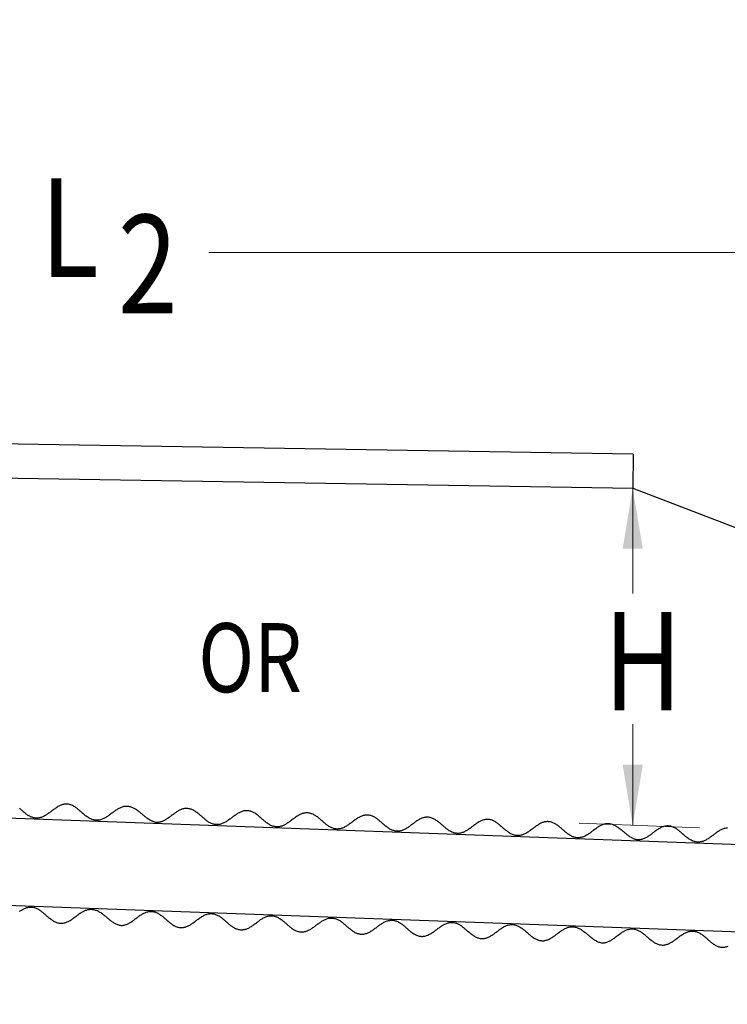
# Model space of a CAD drawing. Extents: x 0 to 17, y 11.4 to 22.4.
# Drawn here: x 8 to 8.7, y 16.4 to 17.4 of the extents above; entities that cross this region are included whole.
import ezdxf
from ezdxf.enums import TextEntityAlignment as Align

# ---------------------------------------------------------------- set-up
doc = ezdxf.new("R2010")
doc.units = 0
doc.header["$MEASUREMENT"] = 0
for name, color, linetype, lineweight in [('DRAFT_Text-1', 2, 'Continuous', 13), ('DRAFT_Text-2', 3, 'Continuous', 40), ('DRAFT_WT-2', 2, 'Continuous', 30)]:
    doc.layers.add(name, color=color, linetype=linetype, lineweight=lineweight)
doc.layers.add('SHEET_Plot-Boundary', color=4, linetype='Continuous', lineweight=13, plot=False)
doc.styles.add('.07   ENG-80', font='Engineering .shx', dxfattribs={"width": 0.8, "height": 0.058333})
doc.styles.add('.10   ENG-80', font='Engineering .shx', dxfattribs={"width": 0.8, "height": 0.1})

msp = doc.modelspace()

# ---------------------------------------------------------------- linework, layer by layer
at = {"layer": 'DRAFT_Text-1'}
for p, q in [((8.19138, 17.16051), (9.73005, 17.16051)), ((8.62149, 16.9215), (8.62149, 16.81462)), ((8.62149, 16.68192), (8.62149, 16.5795)), ((8.56705, 16.5816), (8.68913, 16.57691))]:
    msp.add_line(p, q, dxfattribs=at)
msp.add_solid([(8.63173, 16.86006), (8.62149, 16.9215), (8.61125, 16.86006)], dxfattribs=at)
at = {"layer": 'DRAFT_Text-1', "extrusion": (0, 0, -1)}
msp.add_solid([(-8.61125, 16.64094), (-8.62149, 16.5795), (-8.63173, 16.64094)], dxfattribs=at)
at = {"layer": 'DRAFT_WT-2'}
for p, q in [((8.62205, 16.95586), (7.11795, 16.98036)), ((8.62205, 16.95586), (8.62149, 16.9215)), ((7.11739, 16.946), (8.62149, 16.9215)), ((6.187, 16.65229), (9.72957, 16.52364)), ((6.187, 16.56383), (9.72754, 16.43524))]:
    msp.add_line(p, q, dxfattribs=at)
at = {"layer": 'DRAFT_WT-2', "flags": 128}
for points in [[(8.62149, 16.9215), (9.54898, 16.56565), (9.62079, 16.5381)], [(8.71763, 16.57656), (8.71676, 16.57651), (8.71591, 16.5764), (8.71507, 16.57625), (8.71425, 16.57605), (8.71344, 16.57581), (8.71264, 16.57552), (8.71186, 16.5752), (8.71108, 16.57485), (8.71031, 16.57446), (8.70955, 16.57405), (8.7088, 16.5736), (8.70806, 16.57314), (8.70732, 16.57265), (8.70659, 16.57215), (8.70586, 16.57163), (8.70513, 16.5711), (8.70441, 16.57057), (8.70369, 16.57002), (8.70297, 16.56948), (8.70225, 16.56893), (8.70153, 16.56839), (8.7008, 16.56785), (8.70008, 16.56732), (8.69935, 16.5668), (8.69861, 16.5663), (8.69788, 16.56581), (8.69713, 16.56535), (8.69638, 16.56491), (8.69562, 16.56449), (8.69486, 16.5641), (8.69408, 16.56375), (8.69329, 16.56343), (8.6925, 16.56314), (8.69168, 16.5629), (8.69086, 16.5627), (8.69002, 16.56255), (8.68917, 16.56245), (8.68831, 16.5624), (8.68743, 16.5624), (8.68655, 16.56246), (8.68569, 16.56257), (8.68485, 16.56274), (8.68402, 16.56295), (8.68322, 16.56321), (8.68243, 16.56351), (8.68165, 16.56385), (8.68089, 16.56423), (8.68014, 16.56464), (8.67941, 16.56508), (8.67868, 16.56555), (8.67796, 16.56604), (8.67725, 16.56656), (8.67655, 16.5671), (8.67586, 16.56766), (8.67517, 16.56822), (8.67448, 16.5688), (8.6738, 16.56939), (8.67312, 16.56999), (8.67244, 16.57059), (8.67176, 16.57118), (8.67108, 16.57178), (8.6704, 16.57237), (8.66972, 16.57295), (8.66903, 16.57352), (8.66833, 16.57407), (8.66763, 16.57461), (8.66692, 16.57513), (8.6662, 16.57562), (8.66548, 16.57609), (8.66474, 16.57653), (8.66399, 16.57695), (8.66323, 16.57732), (8.66246, 16.57766), (8.66167, 16.57796), (8.66086, 16.57822), (8.66004, 16.57843), (8.6592, 16.5786), (8.65834, 16.57871), (8.65746, 16.57877), (8.65657, 16.57878), (8.65571, 16.57872), (8.65486, 16.57862), (8.65402, 16.57847), (8.6532, 16.57827), (8.65239, 16.57803), (8.65159, 16.57774), (8.65081, 16.57742), (8.65003, 16.57707), (8.64926, 16.57668), (8.6485, 16.57627), (8.64775, 16.57582), (8.64701, 16.57536), (8.64627, 16.57487), (8.64554, 16.57437), (8.64481, 16.57385), (8.64408, 16.57332), (8.64336, 16.57279), (8.64264, 16.57224), (8.64192, 16.5717), (8.6412, 16.57115), (8.64047, 16.57061), (8.63975, 16.57007), (8.63903, 16.56954), (8.6383, 16.56902), (8.63756, 16.56852), (8.63683, 16.56803), (8.63608, 16.56757), (8.63533, 16.56713), (8.63457, 16.56671), (8.63381, 16.56632), (8.63303, 16.56597), (8.63224, 16.56565), (8.63144, 16.56536), (8.63063, 16.56512), (8.62981, 16.56492), (8.62897, 16.56477), (8.62812, 16.56467), (8.62726, 16.56462), (8.62642, 16.56462), (8.62573, 16.56474), (8.62487, 16.56494), (8.62404, 16.56518), (8.62322, 16.56545), (8.62241, 16.56577), (8.62163, 16.56612), (8.62085, 16.5665), (8.62009, 16.56691), (8.61934, 16.56735), (8.61861, 16.56781), (8.61788, 16.5683), (8.61717, 16.5688), (8.61646, 16.56933), (8.61576, 16.56986), (8.61506, 16.57041), (8.61437, 16.57097), (8.61369, 16.57154), (8.613, 16.57211), (8.61232, 16.57269), (8.61164, 16.57326), (8.61096, 16.57383), (8.61028, 16.5744), (8.6096, 16.57496), (8.60891, 16.57551), (8.60822, 16.57605), (8.60752, 16.57657), (8.60682, 16.57707), (8.60611, 16.57756), (8.60539, 16.57802), (8.60467, 16.57846), (8.60393, 16.57887), (8.60318, 16.57926), (8.60241, 16.57961), (8.60164, 16.57992), (8.60085, 16.5802), (8.60004, 16.58044), (8.59922, 16.58064), (8.59838, 16.58079), (8.59752, 16.5809), (8.59664, 16.58096), (8.59575, 16.58096), (8.59489, 16.58091), (8.59404, 16.58081), (8.5932, 16.58066), (8.59238, 16.58046), (8.59157, 16.58021), (8.59077, 16.57993), (8.58998, 16.57961), (8.58921, 16.57926), (8.58844, 16.57887), (8.58768, 16.57845), (8.58693, 16.57801), (8.58619, 16.57754), (8.58545, 16.57706), (8.58471, 16.57656), (8.58399, 16.57604), (8.58326, 16.57551), (8.58254, 16.57497), (8.58182, 16.57443), (8.5811, 16.57388), (8.58037, 16.57334), (8.57965, 16.57279), (8.57893, 16.57225), (8.5782, 16.57173), (8.57748, 16.57121), (8.57674, 16.57071), (8.576, 16.57022), (8.57526, 16.56975), (8.57451, 16.56931), (8.57375, 16.5689), (8.57298, 16.56851), (8.57221, 16.56815), (8.57142, 16.56783), (8.57062, 16.56755), (8.56981, 16.56731), (8.56899, 16.56711), (8.56815, 16.56696), (8.5673, 16.56685), (8.56644, 16.5668), (8.56555, 16.56681), (8.56467, 16.56687), (8.56381, 16.56698), (8.56297, 16.56714), (8.56215, 16.56736), (8.56134, 16.56762), (8.56056, 16.56792), (8.55978, 16.56826), (8.55902, 16.56863), (8.55827, 16.56904), (8.55753, 16.56948), (8.55681, 16.56996), (8.55609, 16.57045), (8.55538, 16.57097), (8.55468, 16.57151), (8.55399, 16.57206), (8.5533, 16.57263), (8.55261, 16.57321), (8.55193, 16.5738), (8.55125, 16.57439), (8.55057, 16.57499), (8.54989, 16.57559), (8.54921, 16.57618), (8.54853, 16.57677), (8.54784, 16.57735), (8.54715, 16.57792), (8.54646, 16.57848), (8.54576, 16.57901), (8.54505, 16.57953), (8.54433, 16.58003), (8.54361, 16.5805), (8.54287, 16.58094), (8.54212, 16.58135), (8.54136, 16.58173), (8.54058, 16.58207), (8.53979, 16.58237), (8.53899, 16.58263), (8.53816, 16.58284), (8.53732, 16.583), (8.53646, 16.58312), (8.53558, 16.58318), (8.5347, 16.58318), (8.53384, 16.58313), (8.53299, 16.58303), (8.53215, 16.58288), (8.53133, 16.58268), (8.53052, 16.58243), (8.52972, 16.58215), (8.52893, 16.58183), (8.52816, 16.58148), (8.52739, 16.58109), (8.52663, 16.58067), (8.52588, 16.58023), (8.52514, 16.57976), (8.5244, 16.57928), (8.52366, 16.57878), (8.52294, 16.57826), (8.52221, 16.57773), (8.52149, 16.57719), (8.52077, 16.57665), (8.52004, 16.5761), (8.51932, 16.57556), (8.5186, 16.57501), (8.51788, 16.57447), (8.51715, 16.57394), (8.51642, 16.57343), (8.51569, 16.57292), (8.51495, 16.57244), (8.51421, 16.57197), (8.51346, 16.57153), (8.5127, 16.57112), (8.51193, 16.57073), (8.51115, 16.57037), (8.51037, 16.57005), (8.50957, 16.56977), (8.50876, 16.56953), (8.50794, 16.56933), (8.5071, 16.56918), (8.50625, 16.56907), (8.50539, 16.56902), (8.5045, 16.56903), (8.50362, 16.56909), (8.50276, 16.5692), (8.50192, 16.56936), (8.5011, 16.56958), (8.50029, 16.56983), (8.4995, 16.57014), (8.49873, 16.57048), (8.49797, 16.57085), (8.49722, 16.57126), (8.49648, 16.5717), (8.49575, 16.57218), (8.49504, 16.57267), (8.49433, 16.57319), (8.49363, 16.57373), (8.49293, 16.57428), (8.49224, 16.57485), (8.49156, 16.57543), (8.49088, 16.57602), (8.4902, 16.57661), (8.48952, 16.57721), (8.48884, 16.57781), (8.48816, 16.5784), (8.48748, 16.57899), (8.48679, 16.57957), (8.4861, 16.58014), (8.48541, 16.5807), (8.48471, 16.58123), (8.484, 16.58175), (8.48328, 16.58225), (8.48255, 16.58272), (8.48182, 16.58316), (8.48107, 16.58357), (8.48031, 16.58395), (8.47953, 16.58429), (8.47874, 16.58459), (8.47794, 16.58485), (8.47711, 16.58506), (8.47627, 16.58522), (8.47541, 16.58534), (8.47453, 16.5854), (8.47365, 16.5854), (8.47278, 16.58535), (8.47193, 16.58525), (8.4711, 16.58509), (8.47028, 16.5849), (8.46947, 16.58465), (8.46867, 16.58437), (8.46788, 16.58405), (8.46711, 16.5837), (8.46634, 16.58331), (8.46558, 16.58289), (8.46483, 16.58245), (8.46408, 16.58198), (8.46334, 16.5815), (8.46261, 16.581), (8.46188, 16.58048), (8.46116, 16.57995), (8.46043, 16.57941), (8.45971, 16.57887), (8.45899, 16.57832), (8.45827, 16.57778), (8.45755, 16.57723), (8.45683, 16.57669), (8.4561, 16.57616), (8.45537, 16.57565), (8.45464, 16.57514), (8.4539, 16.57466), (8.45316, 16.57419), (8.45241, 16.57375), (8.45165, 16.57334), (8.45088, 16.57295), (8.4501, 16.57259), (8.44932, 16.57227), (8.44852, 16.57199), (8.44771, 16.57175), (8.44689, 16.57155), (8.44605, 16.5714), (8.4452, 16.57129), (8.44433, 16.57124), (8.44345, 16.57125), (8.44257, 16.57131), (8.44171, 16.57142), (8.44087, 16.57158), (8.44005, 16.5718), (8.43924, 16.57205), (8.43845, 16.57236), (8.43768, 16.5727), (8.43692, 16.57307), (8.43617, 16.57348), (8.43543, 16.57392), (8.4347, 16.5744), (8.43399, 16.57489), (8.43328, 16.57541), (8.43258, 16.57595), (8.43188, 16.5765), (8.43119, 16.57707), (8.43051, 16.57765), (8.42983, 16.57824), (8.42915, 16.57883), (8.42847, 16.57943), (8.42779, 16.58003), (8.42711, 16.58062), (8.42643, 16.58121), (8.42574, 16.58179), (8.42505, 16.58236), (8.42436, 16.58292), (8.42366, 16.58345), (8.42295, 16.58397), (8.42223, 16.58447), (8.4215, 16.58494), (8.42077, 16.58538), (8.42002, 16.58579), (8.41926, 16.58617), (8.41848, 16.58651), (8.41769, 16.58681), (8.41689, 16.58707), (8.41606, 16.58728), (8.41522, 16.58744), (8.41436, 16.58756), (8.41348, 16.58762), (8.4126, 16.58762), (8.41173, 16.58757), (8.41088, 16.58747), (8.41005, 16.58731), (8.40922, 16.58712), (8.40842, 16.58687), (8.40762, 16.58659), (8.40683, 16.58627), (8.40605, 16.58591), (8.40529, 16.58553), (8.40453, 16.58511), (8.40378, 16.58467), (8.40303, 16.5842), (8.40229, 16.58372), (8.40156, 16.58322), (8.40083, 16.5827), (8.40011, 16.58217), (8.39938, 16.58163), (8.39866, 16.58109), (8.39794, 16.58054), (8.39722, 16.57999), (8.3965, 16.57945), (8.39578, 16.57891), (8.39505, 16.57838), (8.39432, 16.57787), (8.39359, 16.57736), (8.39285, 16.57688), (8.39211, 16.57641), (8.39136, 16.57597), (8.3906, 16.57555), (8.38983, 16.57517), (8.38905, 16.57481), (8.38827, 16.57449), (8.38747, 16.57421), (8.38666, 16.57397), (8.38584, 16.57377), (8.385, 16.57362), (8.38415, 16.57351), (8.38328, 16.57346), (8.3824, 16.57346), (8.38152, 16.57352), (8.38066, 16.57364), (8.37982, 16.5738), (8.379, 16.57402), (8.37819, 16.57427), (8.3774, 16.57458), (8.37663, 16.57492), (8.37587, 16.57529), (8.37512, 16.5757), (8.37438, 16.57614), (8.37365, 16.57661), (8.37294, 16.57711), (8.37223, 16.57763), (8.37153, 16.57817), (8.37083, 16.57872), (8.37014, 16.57929), (8.36946, 16.57987), (8.36878, 16.58046), (8.3681, 16.58105), (8.36742, 16.58165), (8.36674, 16.58225), (8.36606, 16.58284), (8.36538, 16.58343), (8.36469, 16.58401), (8.364, 16.58458), (8.36331, 16.58514), (8.36261, 16.58567), (8.3619, 16.58619), (8.36118, 16.58669), (8.36045, 16.58716), (8.35972, 16.5876), (8.35897, 16.58801), (8.35821, 16.58839), (8.35743, 16.58873), (8.35664, 16.58903), (8.35583, 16.58929), (8.35501, 16.5895), (8.35417, 16.58966), (8.35331, 16.58978), (8.35243, 16.58984), (8.35155, 16.58984), (8.35068, 16.58979), (8.34983, 16.58969), (8.349, 16.58953), (8.34817, 16.58934), (8.34736, 16.58909), (8.34657, 16.58881), (8.34578, 16.58849), (8.345, 16.58813), (8.34424, 16.58775), (8.34348, 16.58733), (8.34273, 16.58689), (8.34198, 16.58642), (8.34124, 16.58594), (8.34051, 16.58543), (8.33978, 16.58492), (8.33906, 16.58439), (8.33833, 16.58385), (8.33761, 16.58331), (8.33689, 16.58276), (8.33617, 16.58221), (8.33545, 16.58167), (8.33473, 16.58113), (8.334, 16.5806), (8.33327, 16.58009), (8.33254, 16.57958), (8.3318, 16.5791), (8.33106, 16.57863), (8.33031, 16.57819), (8.32955, 16.57777), (8.32878, 16.57739), (8.328, 16.57703), (8.32722, 16.57671), (8.32642, 16.57643), (8.32561, 16.57619), (8.32479, 16.57599), (8.32395, 16.57584), (8.3231, 16.57573), (8.32223, 16.57568), (8.32135, 16.57568), (8.32047, 16.57574), (8.31961, 16.57586), (8.31877, 16.57602), (8.31795, 16.57624), (8.31714, 16.57649), (8.31635, 16.5768), (8.31558, 16.57713), (8.31481, 16.57751), (8.31407, 16.57792), (8.31333, 16.57836), (8.3126, 16.57883), (8.31189, 16.57933), (8.31118, 16.57985), (8.31048, 16.58039), (8.30978, 16.58094), (8.30909, 16.58151), (8.30841, 16.58209), (8.30772, 16.58268), (8.30704, 16.58327), (8.30637, 16.58387), (8.30569, 16.58447), (8.30501, 16.58506), (8.30432, 16.58565), (8.30364, 16.58623), (8.30295, 16.5868), (8.30226, 16.58736), (8.30155, 16.58789), (8.30085, 16.58841), (8.30013, 16.58891), (8.2994, 16.58938), (8.29867, 16.58982), (8.29792, 16.59023), (8.29716, 16.59061), (8.29638, 16.59095), (8.29559, 16.59125), (8.29478, 16.59151), (8.29396, 16.59172), (8.29312, 16.59188), (8.29226, 16.592), (8.29138, 16.59206), (8.2905, 16.59206), (8.28963, 16.59201), (8.28878, 16.59191), (8.28795, 16.59175), (8.28712, 16.59156), (8.28631, 16.59131), (8.28552, 16.59103), (8.28473, 16.59071), (8.28395, 16.59035), (8.28319, 16.58997), (8.28243, 16.58955), (8.28168, 16.58911), (8.28093, 16.58864), (8.28019, 16.58816), (8.27946, 16.58766), (8.27873, 16.58714), (8.278, 16.58661), (8.27728, 16.58607), (8.27656, 16.58553), (8.27584, 16.58498), (8.27512, 16.58443), (8.2744, 16.58389), (8.27368, 16.58335), (8.27295, 16.58282), (8.27222, 16.58231), (8.27149, 16.5818), (8.27075, 16.58132), (8.27001, 16.58085), (8.26925, 16.58041), (8.2685, 16.57999), (8.26773, 16.57961), (8.26695, 16.57925), (8.26617, 16.57893), (8.26537, 16.57865), (8.26456, 16.57841), (8.26373, 16.57821), (8.2629, 16.57805), (8.26205, 16.57795), (8.26118, 16.5779), (8.2603, 16.5779), (8.25942, 16.57796), (8.25856, 16.57808), (8.25772, 16.57824), (8.2569, 16.57846), (8.25609, 16.57871), (8.2553, 16.57901), (8.25452, 16.57935), (8.25376, 16.57973), (8.25301, 16.58014), (8.25228, 16.58058), (8.25155, 16.58105), (8.25084, 16.58155), (8.25013, 16.58207), (8.24943, 16.58261), (8.24873, 16.58316), (8.24804, 16.58373), (8.24736, 16.58431), (8.24667, 16.5849), (8.24599, 16.58549), (8.24531, 16.58609), (8.24464, 16.58669), (8.24396, 16.58728), (8.24327, 16.58787), (8.24259, 16.58845), (8.2419, 16.58902), (8.2412, 16.58958), (8.2405, 16.59011), (8.2398, 16.59063), (8.23908, 16.59113), (8.23835, 16.5916), (8.23761, 16.59204), (8.23687, 16.59245), (8.2361, 16.59283), (8.23533, 16.59317), (8.23454, 16.59347), (8.23373, 16.59373), (8.23291, 16.59394), (8.23207, 16.5941), (8.23121, 16.59422), (8.23033, 16.59428), (8.22945, 16.59428), (8.22858, 16.59423), (8.22773, 16.59413), (8.2269, 16.59397), (8.22607, 16.59378), (8.22526, 16.59353), (8.22447, 16.59325), (8.22368, 16.59293), (8.2229, 16.59257), (8.22213, 16.59219), (8.22138, 16.59177), (8.22063, 16.59133), (8.21988, 16.59086), (8.21914, 16.59038), (8.21841, 16.58987), (8.21768, 16.58936), (8.21695, 16.58883), (8.21623, 16.58829), (8.21551, 16.58775), (8.21479, 16.5872), (8.21407, 16.58665), (8.21335, 16.58611), (8.21262, 16.58557), (8.2119, 16.58504), (8.21117, 16.58453), (8.21044, 16.58402), (8.2097, 16.58354), (8.20895, 16.58307), (8.2082, 16.58263), (8.20744, 16.58221), (8.20668, 16.58183), (8.2059, 16.58147), (8.20511, 16.58115), (8.20432, 16.58087), (8.20351, 16.58063), (8.20268, 16.58043), (8.20185, 16.58027), (8.201, 16.58017), (8.20013, 16.58012), (8.19925, 16.58012), (8.19837, 16.58018), (8.19751, 16.5803), (8.19667, 16.58046), (8.19585, 16.58068), (8.19504, 16.58093), (8.19425, 16.58123), (8.19347, 16.58157), (8.19271, 16.58195), (8.19196, 16.58236), (8.19123, 16.5828), (8.1905, 16.58327), (8.18978, 16.58377), (8.18907, 16.58429), (8.18837, 16.58483), (8.18768, 16.58538), (8.18699, 16.58595), (8.1863, 16.58653), (8.18562, 16.58712), (8.18494, 16.58771), (8.18426, 16.58831), (8.18359, 16.58891), (8.18291, 16.5895), (8.18222, 16.59009), (8.18154, 16.59067), (8.18085, 16.59124), (8.18015, 16.5918), (8.17945, 16.59233), (8.17874, 16.59285), (8.17803, 16.59335), (8.1773, 16.59382), (8.17656, 16.59426), (8.17581, 16.59467), (8.17505, 16.59505), (8.17428, 16.59539), (8.17349, 16.59569), (8.17268, 16.59595), (8.17186, 16.59616), (8.17102, 16.59632), (8.17016, 16.59644), (8.16928, 16.5965), (8.1684, 16.5965), (8.16753, 16.59645), (8.16668, 16.59635), (8.16584, 16.59619), (8.16502, 16.596), (8.16421, 16.59575), (8.16341, 16.59547), (8.16263, 16.59515), (8.16185, 16.59479), (8.16108, 16.59441), (8.16032, 16.59399), (8.15957, 16.59355), (8.15883, 16.59308), (8.15809, 16.5926), (8.15736, 16.59209), (8.15663, 16.59158), (8.1559, 16.59105), (8.15518, 16.59051), (8.15446, 16.58997), (8.15374, 16.58942), (8.15302, 16.58887), (8.1523, 16.58833), (8.15157, 16.58779), (8.15085, 16.58726), (8.15012, 16.58675), (8.14939, 16.58624), (8.14865, 16.58576), (8.1479, 16.58529), (8.14715, 16.58485), (8.14639, 16.58443), (8.14563, 16.58405), (8.14485, 16.58369), (8.14406, 16.58337), (8.14327, 16.58309), (8.14245, 16.58285), (8.14163, 16.58265), (8.1408, 16.58249), (8.13995, 16.58239), (8.13908, 16.58234), (8.13824, 16.58234), (8.13755, 16.58246), (8.1367, 16.58266), (8.13586, 16.5829), (8.13504, 16.58318), (8.13424, 16.58349), (8.13345, 16.58384), (8.13267, 16.58423), (8.13191, 16.58464), (8.13117, 16.58508), (8.13043, 16.58554), (8.1297, 16.58602), (8.12899, 16.58653), (8.12828, 16.58705), (8.12758, 16.58759), (8.12688, 16.58814), (8.12619, 16.5887), (8.12551, 16.58927), (8.12482, 16.58984), (8.12414, 16.59041), (8.12346, 16.59099), (8.12278, 16.59156), (8.1221, 16.59212), (8.12142, 16.59268), (8.12073, 16.59323), (8.12004, 16.59377), (8.11935, 16.59429), (8.11864, 16.5948), (8.11793, 16.59528), (8.11721, 16.59575), (8.11649, 16.59619), (8.11575, 16.5966), (8.115, 16.59698), (8.11424, 16.59733), (8.11346, 16.59765), (8.11267, 16.59793), (8.11186, 16.59817), (8.11104, 16.59836), (8.1102, 16.59852), (8.10934, 16.59863), (8.10846, 16.59868), (8.10758, 16.59869), (8.10671, 16.59864), (8.10586, 16.59853), (8.10502, 16.59838), (8.1042, 16.59818), (8.10339, 16.59794), (8.10259, 16.59766), (8.10181, 16.59734), (8.10103, 16.59698), (8.10026, 16.59659), (8.0995, 16.59618), (8.09875, 16.59574), (8.09801, 16.59527), (8.09727, 16.59478), (8.09654, 16.59428), (8.09581, 16.59376), (8.09508, 16.59323), (8.09436, 16.5927), (8.09364, 16.59215), (8.09292, 16.59161), (8.0922, 16.59106), (8.09148, 16.59052), (8.09075, 16.58998), (8.09003, 16.58945), (8.0893, 16.58893), (8.08856, 16.58843), (8.08782, 16.58794), (8.08708, 16.58748), (8.08633, 16.58704), (8.08557, 16.58662), (8.0848, 16.58623), (8.08403, 16.58588), (8.08324, 16.58556), (8.08244, 16.58527), (8.08163, 16.58503), (8.08081, 16.58483), (8.07998, 16.58468), (8.07912, 16.58458), (8.07826, 16.58453), (8.07738, 16.58453), (8.0765, 16.58459), (8.07564, 16.5847), (8.0748, 16.58487), (8.07397, 16.58508), (8.07317, 16.58534), (8.07238, 16.58564), (8.0716, 16.58598), (8.07084, 16.58636), (8.07009, 16.58677), (8.06935, 16.58721), (8.06863, 16.58768), (8.06791, 16.58818), (8.0672, 16.58869), (8.0665, 16.58923), (8.06581, 16.58979), (8.06512, 16.59036), (8.06443, 16.59094), (8.06375, 16.59153), (8.06307, 16.59212), (8.06239, 16.59272), (8.06171, 16.59331), (8.06103, 16.59391), (8.06035, 16.5945), (8.05967, 16.59508), (8.05898, 16.59565), (8.05828, 16.5962), (8.05758, 16.59674), (8.05687, 16.59726), (8.05615, 16.59775), (8.05543, 16.59822), (8.05469, 16.59867), (8.05394, 16.59908), (8.05318, 16.59945), (8.05241, 16.59979), (8.05162, 16.60009), (8.05081, 16.60035), (8.04999, 16.60056), (8.04915, 16.60073), (8.04829, 16.60084), (8.04741, 16.6009), (8.04652, 16.60091), (8.04566, 16.60086), (8.04481, 16.60075), (8.04397, 16.6006), (8.04315, 16.6004), (8.04234, 16.60016), (8.04154, 16.59988), (8.04076, 16.59956), (8.03998, 16.5992), (8.03921, 16.59881), (8.03845, 16.5984), (8.0377, 16.59796), (8.03696, 16.59749), (8.03622, 16.597), (8.03548, 16.5965), (8.03476, 16.59598), (8.03403, 16.59545), (8.03331, 16.59492), (8.03259, 16.59437), (8.03187, 16.59383), (8.03114, 16.59328), (8.03042, 16.59274), (8.0297, 16.5922), (8.02897, 16.59167), (8.02825, 16.59115), (8.02751, 16.59065), (8.02677, 16.59016), (8.02603, 16.5897), (8.02528, 16.58926), (8.02452, 16.58884), (8.02375, 16.58845), (8.02298, 16.5881), (8.02219, 16.58778), (8.02139, 16.58749), (8.02058, 16.58725), (8.01976, 16.58705), (8.01892, 16.5869), (8.01807, 16.5868), (8.01721, 16.58675), (8.01633, 16.58675), (8.01545, 16.58681), (8.01459, 16.58692), (8.01374, 16.58709), (8.01292, 16.5873), (8.01212, 16.58756), (8.01133, 16.58786), (8.01055, 16.5882), (8.00979, 16.58858), (8.00904, 16.58899), (8.0083, 16.58943), (8.00758, 16.5899), (8.00686, 16.5904), (8.00615, 16.59091), (8.00545, 16.59145), (8.00476, 16.59201), (8.00407, 16.59258), (8.00338, 16.59316), (8.0027, 16.59374), (8.00202, 16.59434), (8.00134, 16.59494), (8.00066, 16.59553), (7.99998, 16.59613), (7.9993, 16.59672)], [(7.99933, 16.49205), (8.00006, 16.49255), (8.0008, 16.49304), (8.00155, 16.4935), (8.0023, 16.49395), (8.00306, 16.49436), (8.00382, 16.49475), (8.0046, 16.49511), (8.00539, 16.49543), (8.00618, 16.49571), (8.00699, 16.49595), (8.00782, 16.49615), (8.00865, 16.4963), (8.0095, 16.49641), (8.01037, 16.49646), (8.01125, 16.49645), (8.01213, 16.49639), (8.01299, 16.49628), (8.01383, 16.49611), (8.01465, 16.4959), (8.01546, 16.49564), (8.01625, 16.49534), (8.01703, 16.495), (8.01779, 16.49463), (8.01853, 16.49421), (8.01927, 16.49377), (8.02, 16.4933), (8.02072, 16.49281), (8.02142, 16.49229), (8.02212, 16.49175), (8.02282, 16.4912), (8.02351, 16.49063), (8.02419, 16.49005), (8.02488, 16.48946), (8.02556, 16.48886), (8.02624, 16.48827), (8.02691, 16.48767), (8.02759, 16.48707), (8.02828, 16.48649), (8.02896, 16.48591), (8.02965, 16.48534), (8.03035, 16.48478), (8.03105, 16.48424), (8.03176, 16.48373), (8.03247, 16.48323), (8.0332, 16.48276), (8.03394, 16.48232), (8.03469, 16.48191), (8.03545, 16.48153), (8.03622, 16.48119), (8.03701, 16.48089), (8.03782, 16.48063), (8.03864, 16.48042), (8.03948, 16.48025), (8.04034, 16.48014), (8.04122, 16.48008), (8.0421, 16.48008), (8.04297, 16.48013), (8.04382, 16.48023), (8.04466, 16.48038), (8.04548, 16.48058), (8.04629, 16.48082), (8.04708, 16.48111), (8.04787, 16.48143), (8.04865, 16.48178), (8.04942, 16.48217), (8.05018, 16.48259), (8.05093, 16.48303), (8.05167, 16.48349), (8.05241, 16.48398), (8.05314, 16.48448), (8.05387, 16.485), (8.0546, 16.48553), (8.05532, 16.48607), (8.05604, 16.48661), (8.05676, 16.48716), (8.05748, 16.4877), (8.0582, 16.48825), (8.05893, 16.48878), (8.05965, 16.48931), (8.06038, 16.48983), (8.06111, 16.49033), (8.06185, 16.49082), (8.0626, 16.49129), (8.06335, 16.49173), (8.06411, 16.49214), (8.06487, 16.49253), (8.06565, 16.49289), (8.06644, 16.49321), (8.06723, 16.49349), (8.06804, 16.49373), (8.06887, 16.49393), (8.0697, 16.49408), (8.07055, 16.49419), (8.07142, 16.49424), (8.0723, 16.49423), (8.07318, 16.49418), (8.07404, 16.49407), (8.07488, 16.49391), (8.07571, 16.49372), (8.07651, 16.49348), (8.0773, 16.4932), (8.07808, 16.49288), (8.07884, 16.49253), (8.07959, 16.49215), (8.08033, 16.49174), (8.08106, 16.4913), (8.08178, 16.49083), (8.08249, 16.49035), (8.08319, 16.48984), (8.08389, 16.48932), (8.08458, 16.48878), (8.08526, 16.48823), (8.08595, 16.48767), (8.08663, 16.48711), (8.08731, 16.48653), (8.08799, 16.48596), (8.08867, 16.48539), (8.08935, 16.48481), (8.09004, 16.48425), (8.09073, 16.48369), (8.09142, 16.48314), (8.09212, 16.4826), (8.09283, 16.48208), (8.09355, 16.48157), (8.09427, 16.48109), (8.09501, 16.48063), (8.09576, 16.48019), (8.09652, 16.47978), (8.09729, 16.47939), (8.09808, 16.47904), (8.09888, 16.47873), (8.0997, 16.47845), (8.10054, 16.47821), (8.1014, 16.47801), (8.10208, 16.47789), (8.10292, 16.47789), (8.10379, 16.47794), (8.10464, 16.47804), (8.10548, 16.4782), (8.1063, 16.4784), (8.10711, 16.47864), (8.10791, 16.47892), (8.10869, 16.47924), (8.10947, 16.4796), (8.11024, 16.47998), (8.111, 16.4804), (8.11175, 16.48084), (8.11249, 16.48131), (8.11323, 16.48179), (8.11396, 16.4823), (8.11469, 16.48281), (8.11542, 16.48334), (8.11614, 16.48388), (8.11686, 16.48442), (8.11758, 16.48497), (8.1183, 16.48552), (8.11903, 16.48606), (8.11975, 16.4866), (8.12047, 16.48713), (8.1212, 16.48764), (8.12194, 16.48815), (8.12267, 16.48863), (8.12342, 16.4891), (8.12417, 16.48954), (8.12493, 16.48996), (8.12569, 16.49034), (8.12647, 16.4907), (8.12726, 16.49102), (8.12806, 16.4913), (8.12887, 16.49154), (8.12969, 16.49174), (8.13052, 16.4919), (8.13138, 16.492), (8.13224, 16.49205), (8.13312, 16.49205), (8.134, 16.49199), (8.13486, 16.49187), (8.1357, 16.49171), (8.13653, 16.49149), (8.13733, 16.49124), (8.13812, 16.49094), (8.1389, 16.4906), (8.13966, 16.49022), (8.14041, 16.48981), (8.14114, 16.48937), (8.14187, 16.4889), (8.14259, 16.4884), (8.1433, 16.48788), (8.144, 16.48735), (8.14469, 16.48679), (8.14538, 16.48622), (8.14607, 16.48564), (8.14675, 16.48505), (8.14743, 16.48446), (8.14811, 16.48386), (8.14879, 16.48326), (8.14947, 16.48267), (8.15015, 16.48208), (8.15083, 16.4815), (8.15152, 16.48093), (8.15222, 16.48037), (8.15292, 16.47984), (8.15363, 16.47932), (8.15435, 16.47882), (8.15507, 16.47835), (8.15581, 16.47791), (8.15656, 16.4775), (8.15732, 16.47712), (8.15809, 16.47678), (8.15888, 16.47648), (8.15969, 16.47623), (8.16051, 16.47601), (8.16135, 16.47585), (8.16221, 16.47573), (8.16309, 16.47567), (8.16398, 16.47567), (8.16484, 16.47572), (8.16569, 16.47582), (8.16653, 16.47598), (8.16735, 16.47618), (8.16816, 16.47642), (8.16896, 16.4767), (8.16974, 16.47702), (8.17052, 16.47738), (8.17129, 16.47776), (8.17205, 16.47818), (8.1728, 16.47862), (8.17354, 16.47909), (8.17428, 16.47957), (8.17501, 16.48008), (8.17574, 16.48059), (8.17647, 16.48112), (8.17719, 16.48166), (8.17791, 16.4822), (8.17863, 16.48275), (8.17935, 16.4833), (8.18008, 16.48384), (8.1808, 16.48438), (8.18152, 16.48491), (8.18225, 16.48542), (8.18299, 16.48593), (8.18372, 16.48641), (8.18447, 16.48688), (8.18522, 16.48732), (8.18598, 16.48774), (8.18675, 16.48812), (8.18752, 16.48848), (8.18831, 16.4888), (8.18911, 16.48908), (8.18992, 16.48932), (8.19074, 16.48952), (8.19158, 16.48968), (8.19243, 16.48978), (8.19329, 16.48983), (8.19417, 16.48983), (8.19505, 16.48977), (8.19591, 16.48965), (8.19675, 16.48949), (8.19758, 16.48927), (8.19838, 16.48902), (8.19917, 16.48872), (8.19995, 16.48838), (8.20071, 16.488), (8.20146, 16.48759), (8.2022, 16.48715), (8.20292, 16.48668), (8.20364, 16.48618), (8.20435, 16.48566), (8.20505, 16.48513), (8.20574, 16.48457), (8.20643, 16.484), (8.20712, 16.48342), (8.2078, 16.48283), (8.20848, 16.48224), (8.20916, 16.48164), (8.20984, 16.48104), (8.21052, 16.48045), (8.2112, 16.47986), (8.21189, 16.47928), (8.21257, 16.47871), (8.21327, 16.47816), (8.21397, 16.47762), (8.21468, 16.4771), (8.2154, 16.4766), (8.21612, 16.47613), (8.21686, 16.47569), (8.21761, 16.47528), (8.21837, 16.4749), (8.21914, 16.47456), (8.21994, 16.47426), (8.22074, 16.47401), (8.22156, 16.47379), (8.2224, 16.47363), (8.22327, 16.47351), (8.22415, 16.47345), (8.22503, 16.47345), (8.22589, 16.4735), (8.22674, 16.4736), (8.22758, 16.47376), (8.2284, 16.47396), (8.22921, 16.4742), (8.23001, 16.47448), (8.2308, 16.4748), (8.23157, 16.47516), (8.23234, 16.47554), (8.2331, 16.47596), (8.23385, 16.4764), (8.23459, 16.47687), (8.23533, 16.47735), (8.23607, 16.47786), (8.23679, 16.47837), (8.23752, 16.4789), (8.23824, 16.47944), (8.23896, 16.47998), (8.23968, 16.48053), (8.24041, 16.48108), (8.24113, 16.48162), (8.24185, 16.48216), (8.24257, 16.48269), (8.2433, 16.4832), (8.24404, 16.48371), (8.24478, 16.48419), (8.24552, 16.48466), (8.24627, 16.4851), (8.24703, 16.48552), (8.2478, 16.4859), (8.24857, 16.48626), (8.24936, 16.48658), (8.25016, 16.48686), (8.25097, 16.48711), (8.25179, 16.4873), (8.25263, 16.48746), (8.25348, 16.48756), (8.25434, 16.48761), (8.25523, 16.48761), (8.2561, 16.48755), (8.25697, 16.48743), (8.25781, 16.48727), (8.25863, 16.48706), (8.25943, 16.4868), (8.26022, 16.4865), (8.261, 16.48616), (8.26176, 16.48578), (8.26251, 16.48537), (8.26325, 16.48493), (8.26397, 16.48446), (8.26469, 16.48396), (8.2654, 16.48344), (8.2661, 16.48291), (8.2668, 16.48235), (8.26748, 16.48178), (8.26817, 16.4812), (8.26885, 16.48061), (8.26953, 16.48002), (8.27021, 16.47942), (8.27089, 16.47882), (8.27157, 16.47823), (8.27225, 16.47764), (8.27294, 16.47706), (8.27363, 16.47649), (8.27432, 16.47594), (8.27502, 16.4754), (8.27573, 16.47488), (8.27645, 16.47438), (8.27717, 16.47391), (8.27791, 16.47347), (8.27866, 16.47306), (8.27942, 16.47268), (8.2802, 16.47234), (8.28099, 16.47204), (8.28179, 16.47179), (8.28262, 16.47157), (8.28346, 16.47141), (8.28432, 16.47129), (8.2852, 16.47123), (8.28608, 16.47123), (8.28694, 16.47128), (8.28779, 16.47138), (8.28863, 16.47154), (8.28945, 16.47174), (8.29026, 16.47198), (8.29106, 16.47226), (8.29185, 16.47258), (8.29262, 16.47294), (8.29339, 16.47332), (8.29415, 16.47374), (8.2949, 16.47418), (8.29565, 16.47465), (8.29638, 16.47513), (8.29712, 16.47564), (8.29785, 16.47615), (8.29857, 16.47668), (8.29929, 16.47722), (8.30002, 16.47776), (8.30074, 16.47831), (8.30146, 16.47886), (8.30218, 16.4794), (8.3029, 16.47994), (8.30363, 16.48047), (8.30436, 16.48098), (8.30509, 16.48149), (8.30583, 16.48197), (8.30657, 16.48244), (8.30732, 16.48288), (8.30808, 16.4833), (8.30885, 16.48368), (8.30962, 16.48404), (8.31041, 16.48436), (8.31121, 16.48464), (8.31202, 16.48489), (8.31284, 16.48508), (8.31368, 16.48524), (8.31453, 16.48534), (8.31539, 16.48539), (8.31628, 16.48539), (8.31716, 16.48533), (8.31802, 16.48521), (8.31886, 16.48505), (8.31968, 16.48484), (8.32049, 16.48458), (8.32128, 16.48428), (8.32205, 16.48394), (8.32281, 16.48356), (8.32356, 16.48315), (8.3243, 16.48271), (8.32502, 16.48224), (8.32574, 16.48174), (8.32645, 16.48122), (8.32715, 16.48069), (8.32785, 16.48013), (8.32854, 16.47956), (8.32922, 16.47898), (8.3299, 16.47839), (8.33058, 16.4778), (8.33126, 16.4772), (8.33194, 16.4766), (8.33262, 16.47601), (8.3333, 16.47542), (8.33399, 16.47484), (8.33468, 16.47427), (8.33537, 16.47372), (8.33607, 16.47318), (8.33678, 16.47266), (8.3375, 16.47216), (8.33823, 16.47169), (8.33896, 16.47125), (8.33971, 16.47084), (8.34047, 16.47046), (8.34125, 16.47012), (8.34204, 16.46982), (8.34284, 16.46957), (8.34367, 16.46935), (8.34451, 16.46919), (8.34537, 16.46907), (8.34625, 16.46901), (8.34713, 16.46901), (8.34799, 16.46906), (8.34884, 16.46916), (8.34968, 16.46932), (8.3505, 16.46952), (8.35131, 16.46976), (8.35211, 16.47004), (8.3529, 16.47036), (8.35367, 16.47072), (8.35444, 16.4711), (8.3552, 16.47152), (8.35595, 16.47196), (8.3567, 16.47243), (8.35743, 16.47291), (8.35817, 16.47342), (8.3589, 16.47393), (8.35962, 16.47446), (8.36035, 16.475), (8.36107, 16.47554), (8.36179, 16.47609), (8.36251, 16.47664), (8.36323, 16.47718), (8.36395, 16.47772), (8.36468, 16.47825), (8.36541, 16.47877), (8.36614, 16.47927), (8.36688, 16.47975), (8.36762, 16.48022), (8.36837, 16.48066), (8.36913, 16.48108), (8.3699, 16.48146), (8.37067, 16.48182), (8.37146, 16.48214), (8.37226, 16.48242), (8.37307, 16.48267), (8.37389, 16.48286), (8.37473, 16.48302), (8.37558, 16.48312), (8.37644, 16.48317), (8.37733, 16.48317), (8.37821, 16.48311), (8.37907, 16.48299), (8.37991, 16.48283), (8.38073, 16.48262), (8.38154, 16.48236), (8.38233, 16.48206), (8.3831, 16.48172), (8.38386, 16.48134), (8.38461, 16.48093), (8.38535, 16.48049), (8.38607, 16.48002), (8.38679, 16.47952), (8.3875, 16.479), (8.3882, 16.47847), (8.3889, 16.47791), (8.38959, 16.47734), (8.39027, 16.47676), (8.39095, 16.47617), (8.39163, 16.47558), (8.39231, 16.47498), (8.39299, 16.47438), (8.39367, 16.47379), (8.39435, 16.4732), (8.39504, 16.47262), (8.39573, 16.47205), (8.39642, 16.4715), (8.39712, 16.47096), (8.39783, 16.47044), (8.39855, 16.46994), (8.39928, 16.46947), (8.40001, 16.46903), (8.40076, 16.46862), (8.40152, 16.46825), (8.4023, 16.46791), (8.40309, 16.4676), (8.40389, 16.46735), (8.40472, 16.46713), (8.40556, 16.46697), (8.40642, 16.46686), (8.4073, 16.46679), (8.40818, 16.46679), (8.40905, 16.46684), (8.4099, 16.46694), (8.41073, 16.4671), (8.41155, 16.4673), (8.41236, 16.46754), (8.41316, 16.46782), (8.41395, 16.46814), (8.41472, 16.4685), (8.41549, 16.46888), (8.41625, 16.4693), (8.417, 16.46974), (8.41775, 16.47021), (8.41848, 16.47069), (8.41922, 16.4712), (8.41995, 16.47171), (8.42067, 16.47224), (8.4214, 16.47278), (8.42212, 16.47332), (8.42284, 16.47387), (8.42356, 16.47442), (8.42428, 16.47496), (8.425, 16.4755), (8.42573, 16.47603), (8.42646, 16.47655), (8.42719, 16.47705), (8.42793, 16.47753), (8.42867, 16.478), (8.42942, 16.47844), (8.43018, 16.47886), (8.43095, 16.47925), (8.43173, 16.4796), (8.43251, 16.47992), (8.43331, 16.4802), (8.43412, 16.48045), (8.43494, 16.48064), (8.43578, 16.4808), (8.43663, 16.4809), (8.4375, 16.48095), (8.43838, 16.48095), (8.43926, 16.48089), (8.44012, 16.48077), (8.44096, 16.48061), (8.44178, 16.4804), (8.44259, 16.48014), (8.44338, 16.47984), (8.44415, 16.4795), (8.44491, 16.47912), (8.44566, 16.47871), (8.4464, 16.47827), (8.44713, 16.4778), (8.44784, 16.4773), (8.44855, 16.47678), (8.44925, 16.47625), (8.44995, 16.47569), (8.45064, 16.47512), (8.45132, 16.47454), (8.452, 16.47395), (8.45268, 16.47336), (8.45336, 16.47276), (8.45404, 16.47216), (8.45472, 16.47157), (8.4554, 16.47098), (8.45609, 16.4704), (8.45678, 16.46983), (8.45747, 16.46928), (8.45817, 16.46874), (8.45888, 16.46822), (8.4596, 16.46772), (8.46033, 16.46725), (8.46106, 16.46681), (8.46181, 16.4664), (8.46257, 16.46602), (8.46335, 16.46569), (8.46414, 16.46538), (8.46494, 16.46513), (8.46577, 16.46491), (8.46661, 16.46475), (8.46747, 16.46464), (8.46835, 16.46457), (8.46923, 16.46457), (8.4701, 16.46462), (8.47095, 16.46473), (8.47178, 16.46488), (8.4726, 16.46508), (8.47341, 16.46532), (8.47421, 16.4656), (8.475, 16.46592), (8.47578, 16.46628), (8.47654, 16.46667), (8.4773, 16.46708), (8.47805, 16.46752), (8.4788, 16.46799), (8.47953, 16.46847), (8.48027, 16.46898), (8.481, 16.46949), (8.48172, 16.47002), (8.48245, 16.47056), (8.48317, 16.47111), (8.48389, 16.47165), (8.48461, 16.4722), (8.48533, 16.47274), (8.48605, 16.47328), (8.48678, 16.47381), (8.48751, 16.47433), (8.48824, 16.47483), (8.48898, 16.47531), (8.48972, 16.47578), (8.49047, 16.47622), (8.49123, 16.47664), (8.492, 16.47702), (8.49278, 16.47738), (8.49356, 16.4777), (8.49436, 16.47798), (8.49517, 16.47823), (8.49599, 16.47842), (8.49683, 16.47858), (8.49768, 16.47868), (8.49855, 16.47873), (8.49943, 16.47873), (8.50031, 16.47867), (8.50117, 16.47855), (8.50201, 16.47839), (8.50283, 16.47818), (8.50364, 16.47792), (8.50443, 16.47762), (8.5052, 16.47728), (8.50596, 16.4769), (8.50671, 16.47649), (8.50745, 16.47605), (8.50818, 16.47558), (8.50889, 16.47508), (8.5096, 16.47456), (8.5103, 16.47403), (8.511, 16.47347), (8.51169, 16.4729), (8.51237, 16.47232), (8.51306, 16.47173), (8.51373, 16.47114), (8.51441, 16.47054), (8.51509, 16.46994), (8.51577, 16.46935), (8.51645, 16.46876), (8.51714, 16.46818), (8.51783, 16.46761), (8.51852, 16.46706), (8.51923, 16.46652), (8.51993, 16.466), (8.52065, 16.4655), (8.52138, 16.46503), (8.52211, 16.46459), (8.52286, 16.46418), (8.52363, 16.46381), (8.5244, 16.46347), (8.52519, 16.46316), (8.52599, 16.46291), (8.52682, 16.46269), (8.52766, 16.46253), (8.52852, 16.46242), (8.5294, 16.46235), (8.53028, 16.46235), (8.53115, 16.4624), (8.532, 16.46251), (8.53283, 16.46266), (8.53366, 16.46286), (8.53447, 16.4631), (8.53526, 16.46338), (8.53605, 16.4637), (8.53683, 16.46406), (8.53759, 16.46444), (8.53835, 16.46486), (8.5391, 16.4653), (8.53985, 16.46577), (8.54059, 16.46625), (8.54132, 16.46676), (8.54205, 16.46727), (8.54277, 16.4678), (8.5435, 16.46834), (8.54422, 16.46889), (8.54494, 16.46943), (8.54566, 16.46998), (8.54638, 16.47052), (8.5471, 16.47106), (8.54783, 16.47159), (8.54856, 16.47211), (8.54929, 16.47261), (8.55003, 16.47309), (8.55077, 16.47356), (8.55153, 16.474), (8.55228, 16.47442), (8.55305, 16.47481), (8.55383, 16.47516), (8.55461, 16.47548), (8.55541, 16.47576), (8.55622, 16.47601), (8.55705, 16.47621), (8.55788, 16.47636), (8.55873, 16.47646), (8.5596, 16.47651), (8.56048, 16.47651), (8.56136, 16.47645), (8.56222, 16.47634), (8.56306, 16.47619), (8.56388, 16.47599), (8.56469, 16.47575), (8.56548, 16.47547), (8.56626, 16.47516), (8.56702, 16.47481), (8.56777, 16.47442), (8.56851, 16.47401), (8.56924, 16.47357), (8.56996, 16.47311), (8.57066, 16.47262), (8.57137, 16.47212), (8.57206, 16.4716), (8.57275, 16.47106), (8.57344, 16.47051), (8.57412, 16.46995), (8.57481, 16.46938), (8.57549, 16.46881), (8.57617, 16.46824), (8.57685, 16.46766), (8.57753, 16.46709), (8.57822, 16.46652), (8.57891, 16.46596), (8.5796, 16.46541), (8.5803, 16.46488), (8.58101, 16.46435), (8.58173, 16.46385), (8.58245, 16.46336), (8.58319, 16.4629), (8.58394, 16.46246), (8.5847, 16.46205), (8.58547, 16.46167), (8.58626, 16.46132), (8.58706, 16.461), (8.58788, 16.46072), (8.58872, 16.46049), (8.58957, 16.46029), (8.59026, 16.46017), (8.5911, 16.46016), (8.59197, 16.46022), (8.59282, 16.46032), (8.59366, 16.46047), (8.59448, 16.46067), (8.59529, 16.46091), (8.59609, 16.4612), (8.59687, 16.46152), (8.59765, 16.46187), (8.59842, 16.46226), (8.59917, 16.46267), (8.59993, 16.46312), (8.60067, 16.46358), (8.60141, 16.46407), (8.60214, 16.46457), (8.60287, 16.46509), (8.6036, 16.46562), (8.60432, 16.46616), (8.60504, 16.4667), (8.60576, 16.46725), (8.60648, 16.46779), (8.6072, 16.46834), (8.60793, 16.46887), (8.60865, 16.4694), (8.60938, 16.46992), (8.61011, 16.47042), (8.61085, 16.47091), (8.6116, 16.47137), (8.61235, 16.47182), (8.61311, 16.47223), (8.61387, 16.47262), (8.61465, 16.47297), (8.61544, 16.47329), (8.61623, 16.47358), (8.61704, 16.47382), (8.61787, 16.47402), (8.6187, 16.47417), (8.61955, 16.47427), (8.62042, 16.47433), (8.6213, 16.47432), (8.62218, 16.47426), (8.62304, 16.47415), (8.62388, 16.47398), (8.6247, 16.47377), (8.62551, 16.47351), (8.6263, 16.47321), (8.62708, 16.47287), (8.62784, 16.47249), (8.62859, 16.47208), (8.62932, 16.47164), (8.63005, 16.47117), (8.63077, 16.47068), (8.63147, 16.47016), (8.63218, 16.46962), (8.63287, 16.46907), (8.63356, 16.4685), (8.63425, 16.46792), (8.63493, 16.46733), (8.63561, 16.46673), (8.63629, 16.46614), (8.63697, 16.46554), (8.63765, 16.46494), (8.63833, 16.46435), (8.63901, 16.46377), (8.6397, 16.46321), (8.6404, 16.46265), (8.6411, 16.46211), (8.64181, 16.46159), (8.64252, 16.4611), (8.64325, 16.46063), (8.64399, 16.46019), (8.64473, 16.45978), (8.6455, 16.4594), (8.64627, 16.45906), (8.64706, 16.45876), (8.64787, 16.4585), (8.64869, 16.45829), (8.64953, 16.45812), (8.65039, 16.45801), (8.65127, 16.45795), (8.65215, 16.45794), (8.65302, 16.458), (8.65387, 16.4581), (8.65471, 16.45825), (8.65553, 16.45845), (8.65634, 16.45869), (8.65714, 16.45898), (8.65792, 16.4593), (8.6587, 16.45965), (8.65947, 16.46004), (8.66022, 16.46046), (8.66098, 16.4609), (8.66172, 16.46136), (8.66246, 16.46185), (8.66319, 16.46235), (8.66392, 16.46287), (8.66465, 16.4634), (8.66537, 16.46394), (8.66609, 16.46448), (8.66681, 16.46503), (8.66753, 16.46557), (8.66825, 16.46612), (8.66898, 16.46665), (8.6697, 16.46718), (8.67043, 16.4677), (8.67117, 16.4682), (8.6719, 16.46869), (8.67265, 16.46915), (8.6734, 16.4696), (8.67416, 16.47001), (8.67492, 16.4704), (8.6757, 16.47075), (8.67649, 16.47107), (8.67729, 16.47136), (8.67809, 16.4716), (8.67892, 16.4718), (8.67975, 16.47195), (8.6806, 16.47205), (8.68147, 16.47211), (8.68235, 16.4721), (8.68323, 16.47204), (8.68409, 16.47193), (8.68493, 16.47176), (8.68576, 16.47155), (8.68656, 16.47129), (8.68735, 16.47099), (8.68813, 16.47065), (8.68889, 16.47027), (8.68964, 16.46986), (8.69037, 16.46942), (8.6911, 16.46895), (8.69182, 16.46846), (8.69253, 16.46794), (8.69323, 16.4674), (8.69392, 16.46685), (8.69461, 16.46628), (8.6953, 16.4657), (8.69598, 16.46511), (8.69666, 16.46451), (8.69734, 16.46392), (8.69802, 16.46332), (8.6987, 16.46272), (8.69938, 16.46213), (8.70006, 16.46155), (8.70075, 16.46099), (8.70145, 16.46043), (8.70215, 16.45989), (8.70286, 16.45937), (8.70357, 16.45888), (8.7043, 16.45841), (8.70504, 16.45797), (8.70579, 16.45756), (8.70655, 16.45718), (8.70732, 16.45684), (8.70811, 16.45654), (8.70892, 16.45628), (8.70974, 16.45607), (8.71058, 16.4559), (8.71144, 16.45579), (8.71232, 16.45573), (8.7132, 16.45573), (8.71407, 16.45578), (8.71492, 16.45588), (8.71576, 16.45603), (8.71658, 16.45623), (8.71739, 16.45647), (8.71819, 16.45676)]]:
    msp.add_lwpolyline(points, dxfattribs=at)
at = {"layer": 'SHEET_Plot-Boundary'}
msp.add_3dface([(0, 11.36671), (0, 22.36673), (17.00003, 22.36673), (17.00003, 11.36671)], dxfattribs=at)

# ---------------------------------------------------------------- texts
at = {"layer": 'DRAFT_Text-1', "style": '.07   ENG-80', "width": 0.8}
msp.add_text('OR', height=0.07, dxfattribs=at).set_placement((8.18082, 16.78456), align=Align.TOP_LEFT)
at = {"layer": 'DRAFT_Text-2', "style": '.10   ENG-80', "width": 0.8}
for s, p in [('L', (8.02071, 17.23581)), ('2', (8.09926, 17.19889)), ('H', (8.59202, 16.79596))]:
    msp.add_text(s, height=0.1, dxfattribs=at).set_placement(p, align=Align.TOP_LEFT)

doc.saveas('drawing.dxf')
